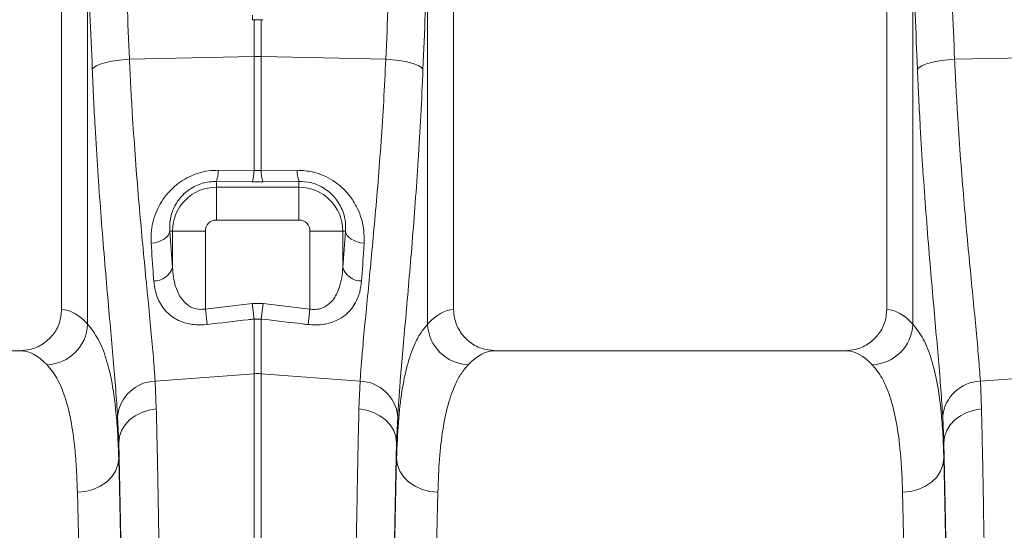
# Model space of a CAD drawing. Units: millimetres. Extents: x 0 to 8400, y 0 to 5940.
# Drawn here: x 6602 to 6841, y 2390 to 2513 of the extents above; entities that cross this region are included whole.
import ezdxf

# ---------------------------------------------------------------- set-up
doc = ezdxf.new("R2010")
doc.units = ezdxf.units.MM
doc.linetypes.add('SLD-Solid', pattern=[0])
doc.layers.add('ACO_DRAINAGE', color=7, linetype='SLD-Solid')

# ---------------------------------------------------------------- blocks, each defined once
blk = doc.blocks.new('ACO - 32820 - RIGHT')
at = {"layer": 'ACO_DRAINAGE', "linetype": 'SLD-Solid', "lineweight": 0}
for p, q in [((352.5, 684.99), (352.5, 822.5)), ((447.5, 822.5), (447.5, 684.99)), ((552.5, 684.99), (552.5, 822.5)), ((358.8, 770.11), (358.8, 681.43)), ((441.2, 681.43), (441.2, 770.11)), ((558.8, 770.11), (558.8, 681.43)), ((398.77, 756.31), (398.72, 755.24)), ((398.72, 755.24), (399.13, 755.23)), ((399.13, 755.23), (399.13, 746.29)), ((400.87, 755.23), (401.28, 755.24)), ((400.87, 746.29), (400.87, 755.23)), ((361.87, 744.43), (362.98, 744.77)), ((362.98, 744.77), (364.28, 745.07)), ((364.28, 745.07), (365.73, 745.32)), ((365.73, 745.32), (367.29, 745.52)), ((367.29, 745.52), (368.93, 745.65)), ((368.93, 745.65), (399.13, 746.29)), ((399.13, 746.29), (399.13, 718.64)), ((400.87, 718.64), (400.87, 746.29)), ((431.07, 745.65), (400.87, 746.29)), ((432.71, 745.52), (431.07, 745.65)), ((434.27, 745.32), (432.71, 745.52)), ((435.72, 745.07), (434.27, 745.32)), ((437.02, 744.77), (435.72, 745.07)), ((438.13, 744.43), (437.02, 744.77)), ((561.87, 744.43), (562.98, 744.77)), ((562.98, 744.77), (564.28, 745.07)), ((564.28, 745.07), (565.73, 745.32)), ((565.73, 745.32), (567.29, 745.52)), ((567.29, 745.52), (568.93, 745.65)), ((568.93, 745.65), (599.13, 746.29)), ((359.93, 743.24), (360.32, 743.65)), ((360.32, 743.65), (360.97, 744.05)), ((360.97, 744.05), (361.87, 744.43)), ((439.03, 744.05), (438.13, 744.43)), ((439.68, 743.65), (439.03, 744.05)), ((440.07, 743.24), (439.68, 743.65)), ((559.93, 743.24), (560.32, 743.65)), ((560.32, 743.65), (560.97, 744.05)), ((560.97, 744.05), (561.87, 744.43)), ((399.13, 718.64), (390.44, 718.74)), ((400.87, 718.64), (399.13, 718.64)), ((409.56, 718.74), (400.87, 718.64)), ((390, 716.05), (390, 714.64)), ((390, 716.05), (398.69, 715.97)), ((398.69, 715.97), (401.31, 715.97)), ((401.31, 715.97), (410, 716.05)), ((410, 716.05), (410, 714.64)), ((410, 714.64), (390, 714.64)), ((390, 706.67), (390, 714.64)), ((410, 706.67), (410, 714.64)), ((390, 706.67), (410, 706.67)), ((376.64, 701.69), (375.88, 701.39)), ((377.31, 702.06), (376.64, 701.69)), ((377.87, 702.49), (377.31, 702.06)), ((378.3, 702.96), (377.87, 702.49)), ((378.59, 703.47), (378.3, 702.96)), ((378.73, 704), (378.59, 703.47)), ((378.73, 704), (379.36, 704)), ((379.36, 704), (379.36, 695.22)), ((387.33, 704), (379.36, 704)), ((387.33, 685.1), (387.33, 704)), ((412.67, 704), (412.67, 685.1)), ((412.67, 704), (420.64, 704)), ((420.64, 695.22), (420.64, 704)), ((421.27, 704), (420.64, 704)), ((421.41, 703.47), (421.27, 704)), ((421.7, 702.96), (421.41, 703.47)), ((422.13, 702.49), (421.7, 702.96)), ((422.69, 702.06), (422.13, 702.49)), ((423.36, 701.69), (422.69, 702.06)), ((424.12, 701.39), (423.36, 701.69)), ((375.05, 701.17), (374.19, 701.04)), ((375.88, 701.39), (375.05, 701.17)), ((424.95, 701.17), (424.12, 701.39)), ((425.81, 701.04), (424.95, 701.17)), ((398.69, 686.42), (387.33, 685.1)), ((387.33, 685.1), (387.77, 681.34)), ((398.69, 686.42), (399.13, 682.68)), ((401.31, 686.42), (398.69, 686.42)), ((401.31, 686.42), (400.87, 682.68)), ((412.67, 685.1), (401.31, 686.42)), ((412.67, 685.1), (412.23, 681.34)), ((399.13, 682.68), (399.13, 669.4)), ((399.13, 682.68), (400.87, 682.68)), ((400.87, 669.4), (400.87, 682.68)), ((342.35, 675), (257.65, 675)), ((542.35, 675), (457.65, 675)), ((375.17, 667.61), (399.13, 669.4)), ((399.13, 669.4), (399.13, 487)), ((400.87, 487), (400.87, 669.4)), ((424.83, 667.61), (400.87, 669.4)), ((575.17, 667.61), (599.13, 669.4)), ((375.44, 660.87), (375.17, 667.61)), ((424.83, 667.61), (424.56, 660.87)), ((575.44, 660.87), (575.17, 667.61)), ((366.05, 659.07), (366.32, 652.66)), ((368.98, 658.21), (370.35, 659.23)), ((370.35, 659.23), (371.92, 660.03)), ((371.92, 660.03), (373.63, 660.59)), ((373.63, 660.59), (375.44, 660.87)), ((426.37, 660.59), (424.56, 660.87)), ((428.08, 660.03), (426.37, 660.59)), ((429.65, 659.23), (428.08, 660.03)), ((431.02, 658.21), (429.65, 659.23)), ((433.68, 652.66), (433.95, 659.07)), ((566.05, 659.07), (566.32, 652.66)), ((568.98, 658.21), (570.35, 659.23)), ((570.35, 659.23), (571.92, 660.03)), ((571.92, 660.03), (573.63, 660.59)), ((573.63, 660.59), (575.44, 660.87)), ((367.02, 655.63), (367.86, 656.99)), ((367.86, 656.99), (368.98, 658.21)), ((432.14, 656.99), (431.02, 658.21)), ((432.98, 655.63), (432.14, 656.99)), ((567.02, 655.63), (567.86, 656.99)), ((567.86, 656.99), (568.98, 658.21)), ((366.32, 652.66), (366.5, 654.17)), ((366.5, 654.17), (367.02, 655.63)), ((433.5, 654.17), (432.98, 655.63)), ((433.68, 652.66), (433.5, 654.17)), ((566.32, 652.66), (566.5, 654.17)), ((566.5, 654.17), (567.02, 655.63)), ((366.32, 648.9), (366.32, 652.66)), ((433.68, 652.66), (433.68, 648.9)), ((566.32, 648.9), (566.32, 652.66)), ((365.53, 645.79), (366.11, 647.31)), ((366.11, 647.31), (366.32, 648.9)), ((433.89, 647.31), (433.68, 648.9)), ((434.47, 645.79), (433.89, 647.31)), ((565.53, 645.79), (566.11, 647.31)), ((566.11, 647.31), (566.32, 648.9)), ((363.35, 643.14), (364.6, 644.38)), ((364.6, 644.38), (365.53, 645.79)), ((435.4, 644.38), (434.47, 645.79)), ((436.65, 643.14), (435.4, 644.38)), ((563.35, 643.14), (564.6, 644.38)), ((564.6, 644.38), (565.53, 645.79)), ((360.12, 641.37), (361.84, 642.13)), ((361.84, 642.13), (363.35, 643.14)), ((438.16, 642.13), (436.65, 643.14)), ((439.88, 641.37), (438.16, 642.13)), ((560.12, 641.37), (561.84, 642.13)), ((561.84, 642.13), (563.35, 643.14)), ((356.32, 640.72), (358.26, 640.89)), ((358.26, 640.89), (360.12, 641.37)), ((441.74, 640.89), (439.88, 641.37)), ((443.68, 640.72), (441.74, 640.89)), ((556.32, 640.72), (558.26, 640.89)), ((558.26, 640.89), (560.12, 641.37))]:
    blk.add_line(p, q, dxfattribs=at)
for centre, radius, start, end in [((400, 705.05), 41.25, 88.7893, 91.2107), ((383.17, 718.54), 7.27, 339.9987, 1.6164), ((391.93, 718.44), 7.2, 339.8973, 1.5979), ((408.07, 718.44), 7.2, 178.4021, 200.1027), ((416.83, 718.54), 7.27, 178.3836, 200.0013), ((390, 704), 10.64, 90, 180), ((410, 704), 10.64, 0, 90), ((390, 704), 2.67, 90, 180), ((410, 704), 2.67, 0, 90), ((374.92, 696.55), 4.64, 268.7734, 343.423), ((425.08, 696.55), 4.64, 196.577, 271.2266), ((348.58, 681.83), 10.23, 272.0908, 357.7426), ((451.42, 681.83), 10.23, 182.2574, 267.9092), ((548.58, 681.83), 10.23, 272.0908, 357.7426), ((400, 657.77), 11.67, 85.7157, 94.2843), ((375.45, 658.17), 9.44, 91.6856, 174.5016), ((424.55, 658.17), 9.44, 5.4984, 88.3144), ((575.45, 658.17), 9.44, 91.6856, 174.5016)]:
    blk.add_arc(centre, radius, start, end, dxfattribs=at)
for centre, major_axis, ratio, start_param, end_param in [((-134.48, 235.69), (48.78, 2053.76), 0.247186, 4.969186, 4.982717), ((934.48, 235.69), (-48.78, 2053.76), 0.247186, 1.300468, 1.314), ((65.52, 235.69), (48.78, 2053.76), 0.247186, 4.969186, 4.982717), ((-133.61, 233.28), (47.7, 2053.76), 0.242345, 4.968944, 4.982475), ((933.61, 233.28), (-47.7, 2053.76), 0.242345, 1.300711, 1.314242), ((66.39, 233.28), (47.7, 2053.76), 0.242345, 4.968944, 4.982475), ((387.26, 776.55), (0, 121.53), 0.087491, 2.210509, 2.303894), ((412.74, 776.55), (0, 121.53), 0.087491, 3.979291, 4.072677), ((352.19, 487), (0, 198), 0.176327, 6.092888, 6.274415), ((447.81, 487), (0, 198), 0.176327, 0.00877, 0.190297), ((552.19, 487), (0, 198), 0.176327, 6.092888, 6.274415), ((342.35, 487), (0, 188), 0.185706, 6.092888, 6.283185), ((457.65, 487), (0, 188), 0.185706, 0, 0.190297), ((542.35, 487), (0, 188), 0.185706, 6.092888, 6.283185), ((364.34, 487), (0, 200.72), 0.017455, 4.712389, 5.683191), ((435.66, 487), (0, 200.72), 0.017455, 0.599994, 1.570796), ((564.34, 487), (0, 200.72), 0.017455, 4.712389, 5.683191), ((364.33, 487), (0, 198), 0.017455, 4.712389, 5.66973), ((435.67, 487), (0, 198), 0.017455, 0.613455, 1.570796), ((564.33, 487), (0, 198), 0.017455, 4.712389, 5.66973), ((354.33, 487), (0, 188), 0.018384, 4.712389, 5.66973), ((445.67, 487), (0, 188), 0.018384, 0.613455, 1.570796), ((554.33, 487), (0, 188), 0.018384, 4.712389, 5.66973)]:
    blk.add_ellipse(centre, major_axis=major_axis, ratio=ratio, start_param=start_param, end_param=end_param, dxfattribs=at)
for points, knots in [([(400.87, 755.23), (400.58, 755.23), (400, 755.23), (399.42, 755.23), (399.13, 755.23)], [0, 0, 0, 0, 0.497986, 1, 1, 1, 1]), ([(375.17, 667.61), (375.03, 669.5), (374.76, 673.29), (374.15, 679.94), (373.44, 687.3), (372.65, 695.32), (371.85, 703.84), (371.05, 712.88), (370.29, 722.47), (369.69, 731.3), (369.24, 739.05), (369.03, 743.45), (368.93, 745.65)], [0, 0, 0, 0, 0.1063703, 0.2127417, 0.3222092, 0.4316769, 0.5380713, 0.6444649, 0.7539785, 0.8634902, 0.9316437, 1, 1, 1, 1]), ([(431.07, 745.65), (430.91, 742.26), (430.58, 735.48), (429.93, 725.57), (429.2, 715.91), (428.41, 706.71), (427.61, 698.09), (426.83, 690.02), (426.09, 682.48), (425.52, 676.33), (425.1, 671.4), (424.92, 668.87), (424.83, 667.61)], [0, 0, 0, 0, 0.105499, 0.211, 0.319608, 0.428217, 0.533693, 0.639171, 0.747647, 0.856123, 0.927947, 1, 1, 1, 1]), ([(575.17, 667.61), (575.03, 669.5), (574.76, 673.29), (574.15, 679.94), (573.44, 687.3), (572.65, 695.32), (571.85, 703.84), (571.05, 712.88), (570.29, 722.47), (569.69, 731.3), (569.24, 739.05), (569.03, 743.45), (568.93, 745.65)], [0, 0, 0, 0, 0.10637, 0.212742, 0.322209, 0.431677, 0.538071, 0.644465, 0.753978, 0.86349, 0.931644, 1, 1, 1, 1]), ([(359.93, 743.24), (360.03, 740.87), (360.23, 736.14), (360.67, 727.89), (361.24, 718.58), (361.98, 708.32), (362.77, 698.45), (363.56, 689.16), (364.33, 680.59), (365.02, 672.7), (365.63, 665.41), (365.91, 661.18), (366.05, 659.07)], [0, 0, 0, 0, 0.068534, 0.137265, 0.243912, 0.350561, 0.460282, 0.570004, 0.675961, 0.781918, 0.89096, 1, 1, 1, 1]), ([(433.95, 659.07), (434.04, 660.44), (434.22, 663.17), (434.62, 668.43), (435.17, 674.92), (435.89, 682.96), (436.66, 691.72), (437.45, 701.09), (438.22, 710.91), (438.93, 721.21), (439.58, 731.98), (439.91, 739.49), (440.07, 743.24)], [0, 0, 0, 0, 0.0713996, 0.1430309, 0.2483063, 0.3535833, 0.4618544, 0.5701262, 0.6760856, 0.7820447, 0.8910227, 1, 1, 1, 1]), ([(559.93, 743.24), (560.03, 740.87), (560.23, 736.14), (560.67, 727.89), (561.24, 718.58), (561.98, 708.32), (562.77, 698.45), (563.56, 689.16), (564.33, 680.59), (565.02, 672.7), (565.63, 665.41), (565.91, 661.18), (566.05, 659.07)], [0, 0, 0, 0, 0.0685338, 0.1372647, 0.2439124, 0.3505606, 0.4602824, 0.5700037, 0.6759613, 0.7819175, 0.8909599, 1, 1, 1, 1]), ([(390.44, 718.74), (389.63, 718.71), (388.01, 718.66), (385.62, 718.1), (383.35, 717.2), (381.25, 715.97), (379.39, 714.46), (377.75, 712.68), (376.39, 710.69), (375.3, 708.44), (374.55, 706.04), (374.13, 703.51), (374.17, 701.87), (374.19, 701.04)], [0, 0, 0, 0, 0.0831729, 0.1663414, 0.2501023, 0.3338905, 0.4190203, 0.5041958, 0.5958514, 0.687562, 0.7914499, 0.8953973, 1, 1, 1, 1]), ([(425.81, 701.04), (425.82, 702.12), (425.84, 704.26), (425.14, 707.3), (423.99, 710.02), (422.51, 712.38), (420.59, 714.51), (418.37, 716.25), (415.95, 717.52), (413.05, 718.54), (410.87, 718.66), (409.56, 718.74)], [0, 0, 0, 0, 0.1355983, 0.2710578, 0.3753033, 0.4794616, 0.5830117, 0.6864633, 0.7765898, 0.8666858, 1, 1, 1, 1]), ([(378.73, 704), (378.7, 704.55), (378.65, 705.63), (378.89, 707.33), (379.52, 709.44), (380.89, 711.87), (383.38, 714.2), (386.54, 715.79), (388.85, 715.96), (390, 716.05)], [0, 0, 0, 0, 0.111249, 0.21863, 0.327863, 0.512553, 0.679202, 0.840272, 1, 1, 1, 1]), ([(410, 716.05), (410.92, 716), (412.92, 715.88), (414.96, 715.03), (416.99, 713.82), (418.13, 712.81), (419.35, 711.31), (420.14, 710.05), (420.91, 708.2), (421.35, 706.13), (421.3, 704.72), (421.27, 704)], [0, 0, 0, 0, 0.1284139, 0.2797403, 0.301455, 0.4695794, 0.5039209, 0.6080338, 0.7151295, 0.8556067, 1, 1, 1, 1]), ([(374.19, 701.04), (374.36, 698.41), (374.56, 695.3), (374.78, 692.36), (374.82, 691.91)], [0, 0, 0, 0, 0.846289, 1, 1, 1, 1]), ([(425.18, 691.91), (425.37, 694.43), (425.58, 697.41), (425.78, 700.56), (425.81, 701.04)], [0, 0, 0, 0, 0.846288, 1, 1, 1, 1]), ([(387.33, 685.1), (386.76, 685.04), (385.52, 684.92), (384.18, 685.38), (382.74, 686.21), (381.22, 687.78), (380.14, 690.25), (379.54, 692.86), (379.42, 694.44), (379.36, 695.22)], [0, 0, 0, 0, 0.103617, 0.222947, 0.262109, 0.434745, 0.670656, 0.835245, 1, 1, 1, 1]), ([(420.64, 695.22), (420.57, 694.37), (420.44, 692.65), (419.89, 690.46), (419.15, 688.66), (418.18, 687.13), (416.88, 685.89), (415.57, 685.29), (414.41, 685.01), (413.54, 684.96), (412.84, 685.07), (412.67, 685.1)], [0, 0, 0, 0, 0.178918, 0.357586, 0.476797, 0.595762, 0.741593, 0.844221, 0.873155, 0.967777, 1, 1, 1, 1]), ([(374.82, 691.91), (374.92, 691.07), (375.12, 689.4), (375.9, 687.24), (376.98, 685.43), (378.22, 684.05), (379.66, 682.95), (381.53, 681.97), (383.4, 681.45), (385.62, 681.2), (386.83, 681.28), (387.77, 681.34)], [0, 0, 0, 0, 0.147646, 0.295132, 0.408239, 0.5212, 0.611191, 0.701072, 0.843917, 0.879796, 1, 1, 1, 1]), ([(412.23, 681.34), (413.37, 681.28), (415.66, 681.17), (418.8, 682.05), (421.11, 683.42), (422.72, 685.03), (423.94, 686.89), (424.84, 689.18), (425.07, 691), (425.18, 691.91)], [0, 0, 0, 0, 0.14683, 0.294545, 0.447566, 0.562711, 0.67803, 0.838896, 1, 1, 1, 1]), ([(352.5, 684.99), (352.39, 683.88), (352.17, 681.66), (350.46, 678.7), (347.94, 676.44), (345.08, 675.19), (343.15, 675.06), (342.35, 675)], [0, 0, 0, 0, 0.210501, 0.420959, 0.632716, 0.847641, 1, 1, 1, 1]), ([(457.65, 675), (456.5, 675.11), (454.19, 675.34), (451.11, 677.11), (448.82, 679.7), (447.66, 682.5), (447.54, 684.31), (447.5, 684.99)], [0, 0, 0, 0, 0.219162, 0.438384, 0.65581, 0.869757, 1, 1, 1, 1]), ([(552.5, 684.99), (552.39, 683.88), (552.17, 681.66), (550.46, 678.7), (547.94, 676.44), (545.08, 675.19), (543.15, 675.06), (542.35, 675)], [0, 0, 0, 0, 0.210501, 0.420959, 0.632716, 0.847641, 1, 1, 1, 1]), ([(387.77, 681.34), (391.08, 681.73), (394.86, 682.18), (398.65, 682.63), (399.13, 682.68)], [0, 0, 0, 0, 0.874029, 1, 1, 1, 1]), ([(400.87, 682.68), (404.18, 682.29), (407.97, 681.84), (411.76, 681.4), (412.23, 681.34)], [0, 0, 0, 0, 0.874029, 1, 1, 1, 1]), ([(366.32, 648.9), (366.25, 650.87), (366.12, 654.81), (365.63, 660.98), (364.79, 667.26), (363.35, 673.19), (361.43, 678.08), (359.68, 680.31), (358.8, 681.43)], [0, 0, 0, 0, 0.12422, 0.248816, 0.433337, 0.619119, 0.808874, 1, 1, 1, 1]), ([(441.2, 681.43), (440.62, 680.72), (439.44, 679.32), (437.75, 676.08), (436.17, 671.57), (434.89, 665.27), (434.02, 657.83), (433.8, 651.88), (433.68, 648.9)], [0, 0, 0, 0, 0.124773, 0.249931, 0.434821, 0.619711, 0.809854, 1, 1, 1, 1]), ([(566.32, 648.9), (566.25, 650.87), (566.12, 654.81), (565.63, 660.98), (564.79, 667.26), (563.35, 673.19), (561.43, 678.08), (559.68, 680.31), (558.8, 681.43)], [0, 0, 0, 0, 0.1242201, 0.2488164, 0.4333371, 0.6191187, 0.8088738, 1, 1, 1, 1]), ([(348.95, 671.61), (349.78, 670.58), (351.45, 668.53), (353.34, 664), (354.79, 658.35), (355.64, 652.28), (356.12, 646.34), (356.25, 642.59), (356.32, 640.72)], [0, 0, 0, 0, 0.184267, 0.369844, 0.559559, 0.750701, 0.875156, 1, 1, 1, 1]), ([(443.68, 640.72), (443.79, 643.46), (444, 648.95), (444.82, 655.98), (446.07, 662.09), (447.64, 666.48), (449.33, 669.6), (450.48, 670.94), (451.05, 671.61)], [0, 0, 0, 0, 0.184269, 0.369806, 0.559399, 0.750419, 0.875008, 1, 1, 1, 1]), ([(548.95, 671.61), (549.78, 670.58), (551.45, 668.53), (553.34, 664), (554.79, 658.35), (555.64, 652.28), (556.12, 646.34), (556.25, 642.59), (556.32, 640.72)], [0, 0, 0, 0, 0.184267, 0.369844, 0.559559, 0.750701, 0.875156, 1, 1, 1, 1]), ([(376.97, 487), (376.97, 490.33), (376.97, 497.01), (376.95, 507.55), (376.93, 518.6), (376.9, 530.1), (376.85, 541.57), (376.8, 552.98), (376.73, 564.28), (376.65, 575.23), (376.56, 585.79), (376.47, 595.95), (376.36, 605.88), (376.24, 615.52), (376.12, 624.83), (375.99, 633.33), (375.86, 641.06), (375.73, 648.07), (375.59, 654.74), (375.49, 658.83), (375.44, 660.87)], [0, 0, 0, 0, 0.0489144, 0.0979396, 0.1550085, 0.2121214, 0.2691903, 0.3279168, 0.3866912, 0.4454177, 0.5024866, 0.5595994, 0.6166683, 0.6753944, 0.7341684, 0.7928945, 0.8444087, 0.895923, 0.9479615, 1, 1, 1, 1]), ([(424.56, 660.87), (424.51, 658.95), (424.42, 655.11), (424.28, 648.51), (424.14, 641.15), (424, 632.95), (423.87, 624.22), (423.75, 614.97), (423.63, 605.21), (423.53, 595.16), (423.43, 584.87), (423.34, 574.38), (423.27, 563.52), (423.2, 552.3), (423.14, 540.77), (423.1, 529.55), (423.07, 518.69), (423.05, 508.21), (423.03, 497.64), (423.03, 490.55), (423.03, 487)], [0, 0, 0, 0, 0.048914, 0.09794, 0.155019, 0.212143, 0.269223, 0.327961, 0.386746, 0.445484, 0.502564, 0.559688, 0.616768, 0.675506, 0.734292, 0.793031, 0.844511, 0.895992, 0.947996, 1, 1, 1, 1]), ([(576.97, 487), (576.97, 490.33), (576.97, 497.01), (576.95, 507.55), (576.93, 518.6), (576.9, 530.1), (576.85, 541.57), (576.8, 552.98), (576.73, 564.28), (576.65, 575.23), (576.56, 585.79), (576.47, 595.95), (576.36, 605.88), (576.24, 615.52), (576.12, 624.83), (575.99, 633.33), (575.86, 641.06), (575.73, 648.07), (575.59, 654.74), (575.49, 658.83), (575.44, 660.87)], [0, 0, 0, 0, 0.048914, 0.09794, 0.155009, 0.212121, 0.26919, 0.327917, 0.386691, 0.445418, 0.502487, 0.559599, 0.616668, 0.675394, 0.734168, 0.792895, 0.844409, 0.895923, 0.947961, 1, 1, 1, 1])]:
    blk.add_open_spline(points, degree=3, knots=knots, dxfattribs=at)

msp = doc.modelspace()

# ---------------------------------------------------------------- block references
at = {"layer": 'ACO_DRAINAGE'}
msp.add_blockref('ACO - 32820 - RIGHT', (6259.84, 1758.13), dxfattribs=at)

doc.saveas('drawing.dxf')
